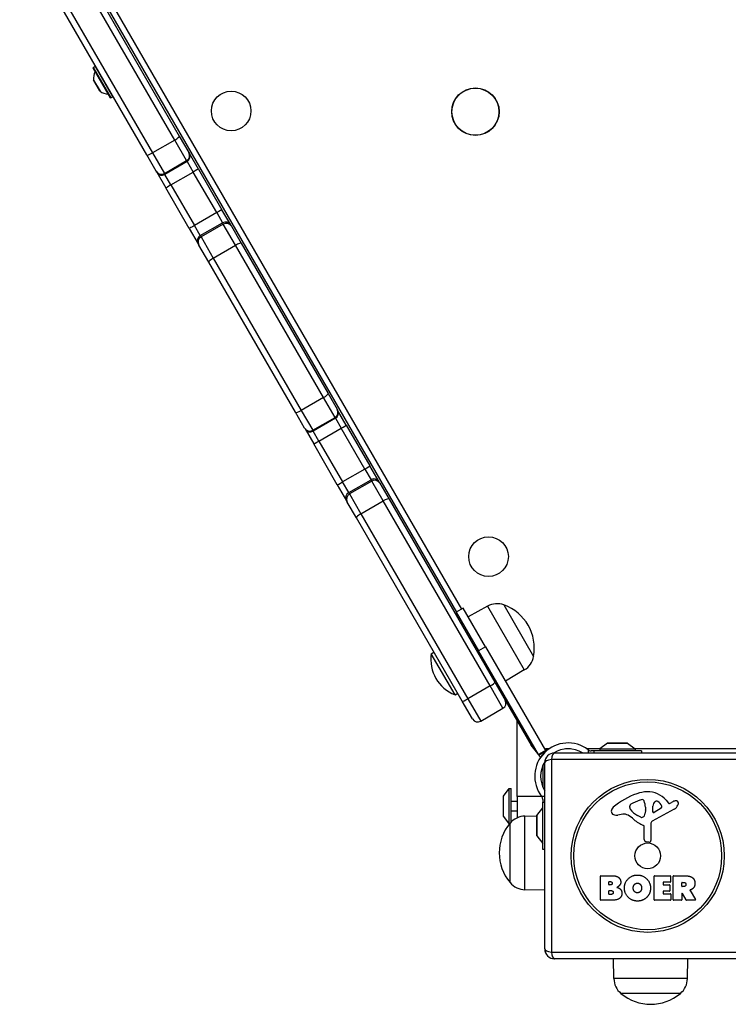
# Model space of a CAD drawing. Units: millimetres. Extents: x -4398 to 3869, y -3611 to 4058.
# Drawn here: x -1888 to -1530, y -724 to -227 of the extents above; entities that cross this region are included whole.
import ezdxf

# ---------------------------------------------------------------- set-up
doc = ezdxf.new("R2010")
doc.units = ezdxf.units.MM
doc.header["$LTSCALE"] = 50
doc.layers.add('SW_Toestellen', color=2, linetype='Continuous')

msp = doc.modelspace()

# ---------------------------------------------------------------- linework, layer by layer
at = {"layer": 'SW_Toestellen'}
for p, q in [((-1888.12, -144.16), (-1667.51, -526.27)), ((-1664.91, -524.77), (-1886.22, -141.45)), ((-1809.81, -287.81), (-1861.76, -197.83)), ((-1809.81, -287.81), (-1861.76, -197.83)), ((-1858.86, -196.85), (-1807.51, -285.79)), ((-1823.96, -295.29), (-1875.31, -206.35)), ((-1873.01, -204.33), (-1821.07, -294.31)), ((-1873.01, -204.33), (-1821.07, -294.31)), ((-1842.35, -266.43), (-1851.05, -251.37)), ((-1850.98, -251.09), (-1850.03, -250.54)), ((-1850.98, -251.09), (-1842.08, -266.51)), ((-1843.43, -264.65), (-1850.05, -253.19)), ((-1841.13, -265.96), (-1850.03, -250.54)), ((-1850.84, -257.51), (-1847.57, -263.18)), ((-1847.6, -263.14), (-1850.83, -257.56)), ((-1842.08, -266.51), (-1841.13, -265.96)), ((-1809.81, -287.81), (-1821.07, -294.31)), ((-1803.81, -298.2), (-1809.81, -287.81)), ((-1803.81, -298.2), (-1809.81, -287.81)), ((-1807.51, -285.79), (-1802.71, -294.1)), ((-1819.16, -303.6), (-1823.96, -295.29)), ((-1821.07, -294.31), (-1815.07, -304.7)), ((-1821.07, -294.31), (-1815.07, -304.7)), ((-1815.07, -304.7), (-1803.81, -298.2)), ((-1803.54, -298.66), (-1803.81, -298.2)), ((-1803.54, -298.66), (-1803.81, -298.2)), ((-1802.71, -294.1), (-1802.44, -294.57)), ((-1797.84, -302.53), (-1802.44, -294.57)), ((-1803.54, -298.66), (-1814.8, -305.16)), ((-1803.54, -298.66), (-1800.47, -303.97)), ((-1803.54, -298.66), (-1800.47, -303.97)), ((-1797.84, -302.53), (-1786.02, -323.02)), ((-1818.9, -304.07), (-1819.16, -303.6)), ((-1818.9, -304.07), (-1814.3, -312.03)), ((-1815.07, -304.7), (-1814.8, -305.16)), ((-1815.07, -304.7), (-1814.8, -305.16)), ((-1811.73, -310.47), (-1814.8, -305.16)), ((-1811.73, -310.47), (-1814.8, -305.16)), ((-1811.73, -310.47), (-1800.47, -303.97)), ((-1788.63, -324.48), (-1800.47, -303.97)), ((-1788.63, -324.48), (-1800.47, -303.97)), ((-1802.47, -332.52), (-1814.3, -312.03)), ((-1811.73, -310.47), (-1799.89, -330.98)), ((-1811.73, -310.47), (-1799.89, -330.98)), ((-1781.58, -330.7), (-1786.02, -323.02)), ((-1788.63, -324.48), (-1799.89, -330.98)), ((-1788.63, -324.48), (-1785.68, -329.6)), ((-1788.63, -324.48), (-1785.68, -329.6)), ((-1802.47, -332.52), (-1798.03, -340.2)), ((-1796.93, -336.1), (-1799.89, -330.98)), ((-1796.93, -336.1), (-1799.89, -330.98)), ((-1796.93, -336.1), (-1785.68, -329.6)), ((-1785.29, -330.28), (-1796.54, -336.78)), ((-1785.29, -330.28), (-1785.68, -329.6)), ((-1785.29, -330.28), (-1785.68, -329.6)), ((-1779.1, -341), (-1785.29, -330.28)), ((-1779.1, -341), (-1785.29, -330.28)), ((-1781.58, -330.7), (-1781.19, -331.38)), ((-1781.19, -331.38), (-1776.24, -339.96)), ((-1796.93, -336.1), (-1796.54, -336.78)), ((-1796.93, -336.1), (-1796.54, -336.78)), ((-1796.54, -336.78), (-1790.35, -347.5)), ((-1796.54, -336.78), (-1790.35, -347.5)), ((-1797.64, -340.88), (-1798.03, -340.2)), ((-1792.69, -349.46), (-1797.64, -340.88)), ((-1790.35, -347.5), (-1779.1, -341)), ((-1734.67, -417.94), (-1779.1, -341)), ((-1734.67, -417.94), (-1779.1, -341)), ((-1776.24, -339.96), (-1732.42, -415.85)), ((-1790.35, -347.5), (-1745.93, -424.44)), ((-1790.35, -347.5), (-1745.93, -424.44)), ((-1748.87, -425.35), (-1792.69, -349.46)), ((-1732.42, -415.85), (-1727.8, -423.85)), ((-1734.67, -417.94), (-1745.93, -424.44)), ((-1728.89, -427.95), (-1734.67, -417.94)), ((-1728.89, -427.95), (-1734.67, -417.94)), ((-1744.25, -433.35), (-1748.87, -425.35)), ((-1745.93, -424.44), (-1740.15, -434.45)), ((-1745.93, -424.44), (-1740.15, -434.45)), ((-1727.8, -423.85), (-1727.55, -424.29)), ((-1723.17, -431.86), (-1727.55, -424.29)), ((-1740.15, -434.45), (-1728.89, -427.95)), ((-1728.65, -428.38), (-1739.9, -434.88)), ((-1728.65, -428.38), (-1728.89, -427.95)), ((-1728.65, -428.38), (-1728.89, -427.95)), ((-1728.65, -428.38), (-1725.73, -433.43)), ((-1728.65, -428.38), (-1725.73, -433.43)), ((-1723.17, -431.86), (-1711.28, -452.47)), ((-1744, -433.79), (-1744.25, -433.35)), ((-1744, -433.79), (-1739.63, -441.36)), ((-1740.15, -434.45), (-1739.9, -434.88)), ((-1740.15, -434.45), (-1739.9, -434.88)), ((-1736.99, -439.93), (-1739.9, -434.88)), ((-1736.99, -439.93), (-1739.9, -434.88)), ((-1736.99, -439.93), (-1725.73, -433.43)), ((-1713.82, -454.06), (-1725.73, -433.43)), ((-1713.82, -454.06), (-1725.73, -433.43)), ((-1727.73, -461.97), (-1739.63, -441.36)), ((-1736.99, -439.93), (-1725.08, -460.56)), ((-1736.99, -439.93), (-1725.08, -460.56)), ((-1706.62, -460.54), (-1711.28, -452.47)), ((-1713.82, -454.06), (-1725.08, -460.56)), ((-1713.82, -454.06), (-1710.71, -459.44)), ((-1713.82, -454.06), (-1710.71, -459.44)), ((-1727.73, -461.97), (-1723.07, -470.04)), ((-1721.97, -465.94), (-1725.08, -460.56)), ((-1721.97, -465.94), (-1725.08, -460.56)), ((-1721.97, -465.94), (-1710.71, -459.44)), ((-1710.33, -460.1), (-1721.59, -466.6)), ((-1710.33, -460.1), (-1710.71, -459.44)), ((-1710.33, -460.1), (-1710.71, -459.44)), ((-1704.54, -470.14), (-1710.33, -460.1)), ((-1704.54, -470.14), (-1710.33, -460.1)), ((-1706.62, -460.54), (-1706.24, -461.2)), ((-1706.24, -461.2), (-1701.6, -469.23)), ((-1721.97, -465.94), (-1721.59, -466.6)), ((-1721.97, -465.94), (-1721.59, -466.6)), ((-1721.59, -466.6), (-1715.79, -476.64)), ((-1721.59, -466.6), (-1715.79, -476.64)), ((-1722.69, -470.7), (-1723.07, -470.04)), ((-1718.05, -478.73), (-1722.69, -470.7)), ((-1715.79, -476.64), (-1704.54, -470.14)), ((-1650.55, -563.65), (-1704.54, -470.14)), ((-1650.55, -563.65), (-1704.54, -470.14)), ((-1701.6, -469.23), (-1648.15, -561.8)), ((-1715.79, -476.64), (-1661.81, -570.15)), ((-1715.79, -476.64), (-1661.81, -570.15)), ((-1664.61, -571.3), (-1718.05, -478.73)), ((-1664.16, -524.34), (-1667.63, -526.34)), ((-1667.63, -526.34), (-1656.38, -545.83)), ((-1652.91, -543.83), (-1664.16, -524.34)), ((-1651.88, -523.34), (-1661.61, -528.77)), ((-1651.88, -523.34), (-1633.31, -555.52)), ((-1643.6, -522.69), (-1628.6, -548.67)), ((-1643.6, -522.69), (-1628.6, -548.67)), ((-1680.28, -547.33), (-1678.91, -546.54)), ((-1658.95, -543.1), (-1658.2, -542.67)), ((-1652.91, -543.83), (-1656.38, -545.83)), ((-1626.13, -598.22), (-1656.38, -545.83)), ((-1652.91, -543.83), (-1622.66, -596.22)), ((-1668.28, -568.11), (-1680.28, -547.33)), ((-1653.95, -551.76), (-1653.2, -551.33)), ((-1633.31, -555.52), (-1642.87, -561.22)), ((-1648.15, -561.8), (-1642.95, -570.81)), ((-1650.55, -563.65), (-1661.81, -570.15)), ((-1644.05, -574.91), (-1650.55, -563.65)), ((-1644.05, -574.91), (-1650.55, -563.65)), ((-1668.28, -568.11), (-1666.91, -567.32)), ((-1659.41, -580.31), (-1664.61, -571.3)), ((-1661.81, -570.15), (-1655.31, -581.41)), ((-1661.81, -570.15), (-1655.31, -581.41)), ((-1642.94, -570.84), (-1629.86, -593.48)), ((-1655.31, -581.41), (-1644.05, -574.91)), ((-1636.97, -619.48), (-1636.97, -581.16)), ((-1629.86, -593.48), (-1628.86, -593.48)), ((-1629.86, -593.48), (-1628.86, -593.48)), ((-1626.43, -597.7), (-1629.86, -593.48)), ((-1622.66, -596.22), (-1626.13, -598.22)), ((-1625.88, -598.65), (-1622.41, -596.65)), ((-1622.66, -596.22), (-1622.41, -596.65)), ((-1622.39, -596.7), (-1622.41, -596.65)), ((-1622.36, -595.48), (-1622.36, -596.67)), ((-1620.86, -595.48), (-1622.36, -595.48)), ((-1609.93, -595.48), (-1612.43, -595.48)), ((-1595.22, -595.48), (-1601.5, -595.48)), ((-1601.02, -595.83), (-1601.02, -597.48)), ((-1598.08, -596.48), (-1599.5, -596.48)), ((-1598.08, -597.48), (-1598.08, -596.48)), ((-1574.12, -596.48), (-1598.08, -596.48)), ((-1591.32, -592.58), (-1595.22, -595.48)), ((-1595.22, -595.48), (-1577.22, -595.48)), ((-1595.22, -595.48), (-1595.22, -596.48)), ((-1591.32, -592.58), (-1581.12, -592.58)), ((-1581.42, -592.48), (-1591.02, -592.48)), ((-1581.12, -592.58), (-1577.22, -595.48)), ((-1525.97, -595.48), (-1577.22, -595.48)), ((-1577.22, -595.48), (-1577.22, -596.48)), ((-1574.12, -596.48), (-1574.12, -597.48)), ((-1625.88, -598.65), (-1626.13, -598.22)), ((-1625.88, -598.65), (-1625.17, -599.88)), ((-1522.32, -600.83), (-1619.63, -600.83)), ((-1619.63, -600.83), (-1619.63, -698.14)), ((-1617.97, -597.48), (-1523.97, -597.48)), ((-1623.97, -603.97), (-1623.97, -614.58)), ((-1622.97, -696.48), (-1622.97, -602.48)), ((-1643.88, -619.39), (-1640.97, -615.48)), ((-1640.97, -633.48), (-1640.97, -615.48)), ((-1640.97, -615.48), (-1639.97, -615.48)), ((-1639.97, -632.43), (-1639.97, -615.48)), ((-1643.97, -619.68), (-1643.97, -629.28)), ((-1643.88, -629.58), (-1643.88, -619.39)), ((-1624.59, -619.48), (-1636.97, -619.48)), ((-1636.97, -619.48), (-1636.97, -630.31)), ((-1622.97, -619.44), (-1624.62, -619.44)), ((-1623.97, -620.96), (-1623.97, -622.38)), ((-1578.24, -622.68), (-1574.83, -621.25)), ((-1561.71, -621.38), (-1560.45, -622.9)), ((-1636.97, -622.08), (-1639.97, -622.08)), ((-1626.88, -629.14), (-1623.97, -625.24)), ((-1623.97, -622.38), (-1622.97, -622.38)), ((-1623.97, -646.34), (-1623.97, -622.38)), ((-1580.07, -625.06), (-1580.07, -624.29)), ((-1572.12, -626.39), (-1572.23, -627.95)), ((-1572.11, -624.94), (-1572.11, -626.17)), ((-1557.6, -625.93), (-1568.66, -632)), ((-1568.43, -627.15), (-1568.34, -624.29)), ((-1564.24, -625.35), (-1567.71, -627.56)), ((-1559.96, -623), (-1559.03, -622.49)), ((-1643.88, -629.58), (-1640.97, -633.48)), ((-1636.97, -626.88), (-1639.97, -626.88)), ((-1632.97, -629.41), (-1626.96, -629.32)), ((-1632.97, -666.56), (-1632.97, -629.41)), ((-1626.97, -629.44), (-1626.97, -639.04)), ((-1626.88, -639.33), (-1626.88, -629.14)), ((-1583.56, -628.48), (-1586.05, -628.87)), ((-1574.49, -629.97), (-1576.08, -629.1)), ((-1640.97, -633.48), (-1640.89, -633.48)), ((-1640.47, -662.98), (-1640.47, -632.98)), ((-1640.47, -662.98), (-1640.47, -632.98)), ((-1572.74, -641.22), (-1572.74, -634.48)), ((-1569.44, -633.33), (-1569.39, -641.68)), ((-1626.88, -639.33), (-1623.97, -643.24)), ((-1622.97, -646.34), (-1623.97, -646.34)), ((-1570.41, -642.59), (-1571.69, -642.42)), ((-1594.79, -671.67), (-1594.79, -659.78)), ((-1594.59, -659.58), (-1588.17, -659.58)), ((-1567.64, -671.67), (-1567.64, -659.78)), ((-1567.44, -659.58), (-1559.59, -659.58)), ((-1559.39, -659.78), (-1559.39, -662.57)), ((-1558.05, -671.67), (-1558.05, -659.78)), ((-1557.85, -659.58), (-1551.71, -659.58)), ((-1632.97, -666.56), (-1622.97, -666.71)), ((-1590.58, -663.96), (-1590.58, -662.69)), ((-1590.38, -662.49), (-1589.8, -662.49)), ((-1589.73, -664.16), (-1590.38, -664.16)), ((-1563.23, -662.97), (-1563.23, -663.9)), ((-1559.59, -662.77), (-1563.03, -662.77)), ((-1563.03, -664.1), (-1560.01, -664.1)), ((-1559.81, -664.3), (-1559.81, -667.1)), ((-1553.8, -664.79), (-1553.8, -663.07)), ((-1553.6, -662.87), (-1552.85, -662.87)), ((-1552.78, -664.99), (-1553.6, -664.99)), ((-1590.56, -668.77), (-1590.56, -667.21)), ((-1590.36, -667.01), (-1589.54, -667.01)), ((-1589.47, -668.97), (-1590.36, -668.97)), ((-1563.23, -667.5), (-1563.23, -668.48)), ((-1560.01, -667.3), (-1563.03, -667.3)), ((-1563.03, -668.68), (-1559.48, -668.68)), ((-1559.28, -668.88), (-1559.28, -671.67)), ((-1553.8, -668.55), (-1553.8, -671.67)), ((-1551.63, -671.77), (-1553.42, -668.46)), ((-1549.6, -667.02), (-1546.85, -671.57)), ((-1588.87, -671.87), (-1594.59, -671.87)), ((-1559.48, -671.87), (-1567.44, -671.87)), ((-1554, -671.87), (-1557.85, -671.87)), ((-1547.02, -671.87), (-1551.46, -671.87)), ((-1619.63, -698.14), (-1522.32, -698.14)), ((-1523.97, -701.48), (-1617.97, -701.48)), ((-1588.05, -711.48), (-1588.2, -701.48)), ((-1550.9, -711.48), (-1550.75, -701.48)), ((-1550.9, -711.48), (-1588.05, -711.48)), ((-1554.47, -718.98), (-1584.47, -718.98)), ((-1554.47, -718.98), (-1584.47, -718.98))]:
    msp.add_line(p, q, dxfattribs=at)
for centre, radius in [((-1781.34, -273.12), 10), ((-1657.97, -273.48), 12), ((-1657.97, -273.48), 11.89), ((-1651.34, -498.29), 10), ((-1570.97, -649.48), 38.66), ((-1570.97, -649.48), 37.35), ((-1570.97, -649.48), 6.5)]:
    msp.add_circle(centre, radius, dxfattribs=at)
for centre, radius, start, end in [((-1850.88, -251.27), 0.2, 120, 210), ((-1841.86, -256.92), 9, 155.4902, 183.7639), ((-1850.14, -253.15), 0.1, 335.4902, 30), ((-1849.93, -250.72), 0.2, 30, 120), ((-1850.74, -257.51), 0.1, 183.7639, 210), ((-1847.52, -263.09), 0.1, 210, 236.2361), ((-1842.57, -255.7), 9, 236.2361, 264.5098), ((-1843.44, -264.75), 0.1, 30, 84.5098), ((-1842.18, -266.33), 0.2, 210, 300), ((-1841.23, -265.78), 0.2, 300, 30), ((-1647.03, -532.02), 9.95, 69.8028, 119.1815), ((-1651.43, -544.53), 23.2, 349.7274, 70.2726), ((-1661.3, -550.23), 19.2, 171.3178, 248.6822), ((-1638.4, -546.98), 9.95, 300.8185, 350.1972), ((-1645.55, -572.31), 3, 300, 30), ((-1656.81, -578.81), 3, 210, 300), ((-1611.18, -609.28), 16.85, 52.9232, 217.0768), ((-1611.18, -609.28), 16.85, 131.6924, 146.1068), ((-1622.36, -592.48), 3, 254.6572, 270), ((-1611.18, -609.28), 13.85, 58.3764, 121.8295), ((-1591.02, -592.98), 0.5, 90, 126.6342), ((-1581.42, -592.98), 0.5, 53.3658, 90), ((-1617.97, -602.48), 5, 90, 180), ((-1611.18, -609.28), 13.85, 148.1705, 211.6236), ((-1643.47, -619.68), 0.5, 143.3658, 180), ((-1564.9, -651.94), 35.79, 108.8323, 131.023), ((-1570.53, -635.43), 18.35, 92.1302, 108.8323), ((-1573.8, -623.72), 2.67, 88.8881, 112.6753), ((-1573.77, -622.09), 1.04, 22.3905, 88.8881), ((-1581.35, -625.21), 9.24, 1.6935, 22.3905), ((-1570.78, -628.82), 11.73, 39.3689, 92.1302), ((-1566.47, -623.07), 1.25, 56.4075, 128.9493), ((-1553.43, -632.69), 11.64, 110.2655, 118.7438), ((-1556.49, -624.41), 2.81, 96.8811, 110.2655), ((-1556.68, -622.82), 1.21, 72.7179, 96.8811), ((-1556.7, -622.88), 1.27, 342.1674, 72.7179), ((-1586.56, -627.05), 2.8, 131.023, 176.8903), ((-1579.68, -624.29), 0.391, 159.0675, 180), ((-1578.59, -625.06), 1.47, 180, 217.8686), ((-1578.41, -624.78), 1.75, 127.5187, 159.0675), ((-1570.35, -618.65), 11.91, 217.8686, 241.2927), ((-1576.12, -627.75), 5.5, 112.6753, 127.5187), ((-1575.12, -626.17), 3.01, 355.9397, 0), ((-1565.4, -624.38), 2.94, 128.9493, 178.2808), ((-1568.56, -626.22), 5.03, 22.4006, 56.4075), ((-1564.7, -624.63), 0.856, 302.4938, 22.4006), ((-1560.15, -622.66), 0.391, 219.3689, 298.7438), ((-1559.68, -622.14), 4.33, 298.7438, 337.3888), ((-1562.01, -621.17), 6.85, 337.3888, 342.1674), ((-1643.47, -629.28), 0.5, 180, 216.6342), ((-1632.83, -639.35), 9.95, 90.8185, 140.1972), ((-1626.47, -629.44), 0.5, 143.3658, 180), ((-1587.59, -626.99), 1.76, 176.8903, 248.9789), ((-1586.7, -624.69), 4.23, 248.9789, 278.9192), ((-1582.92, -632.51), 4.09, 59.4322, 98.9192), ((-1590.58, -645.47), 19.13, 48.8223, 59.4322), ((-1567.02, -618.54), 16.64, 228.8223, 248.834), ((-1574.11, -629.26), 0.805, 241.2927, 268.1545), ((-1574.08, -628.37), 1.69, 268.1545, 331.6277), ((-1575.27, -627.73), 3.04, 331.6277, 355.9397), ((-1567.96, -627.16), 0.47, 178.2808, 302.4938), ((-1622.77, -647.98), 23.2, 139.7274, 220.2726), ((-1573.19, -634.48), 0.452, 0, 68.834), ((-1567.94, -633.32), 1.51, 118.7438, 180.391), ((-1626.47, -639.04), 0.5, 180, 216.6342), ((-1571.54, -641.22), 1.2, 180, 262.5394), ((-1570.29, -641.69), 0.903, 262.5394, 0.391), ((-1594.59, -659.78), 0.2, 90, 180), ((-1567.44, -659.78), 0.2, 90, 180), ((-1559.59, -659.78), 0.2, 0, 90), ((-1557.85, -659.78), 0.2, 90, 180), ((-1632.83, -656.62), 9.95, 219.8028, 269.1815), ((-1590.38, -662.69), 0.2, 90, 180), ((-1590.38, -663.96), 0.2, 180, 270), ((-1563.03, -662.97), 0.2, 90, 180), ((-1563.03, -663.9), 0.2, 180, 270), ((-1560.01, -664.3), 0.2, 0, 90), ((-1559.59, -662.57), 0.2, 270, 0), ((-1553.6, -663.07), 0.2, 90, 180), ((-1553.6, -664.79), 0.2, 180, 270), ((-1590.36, -667.21), 0.2, 90, 180), ((-1590.36, -668.77), 0.2, 180, 270), ((-1563.03, -667.5), 0.2, 90, 180), ((-1563.03, -668.48), 0.2, 180, 270), ((-1560.01, -667.1), 0.2, 270, 0), ((-1559.48, -668.88), 0.2, 0, 90), ((-1553.6, -668.55), 0.2, 28.4065, 180), ((-1547.02, -671.67), 0.2, 270, 31.1549), ((-1594.59, -671.67), 0.2, 180, 270), ((-1567.44, -671.67), 0.2, 180, 270), ((-1559.48, -671.67), 0.2, 270, 0), ((-1557.85, -671.67), 0.2, 180, 270), ((-1554, -671.67), 0.2, 270, 0), ((-1551.46, -671.67), 0.2, 208.4065, 270), ((-1617.97, -696.48), 5, 180, 270), ((-1578.11, -711.34), 9.95, 180.8185, 230.1972), ((-1560.84, -711.34), 9.95, 309.8028, 359.1815), ((-1569.47, -701.28), 23.2, 229.7274, 310.2726)]:
    msp.add_arc(centre, radius, start, end, dxfattribs=at)
for centre, major_axis, ratio, start_param, end_param in [((-1810.11, -287.29), (2.6, 1.5), 0.199841, 4.712389, 6.283185), ((-1821.37, -293.79), (-2.6, -1.5), 0.199841, 0, 1.570796), ((-1805.31, -295.6), (2.6, 1.5), 0.999924, 4.712389, 6.283185), ((-1805.04, -296.07), (2.6, 1.5), 0.999948, 4.712389, 6.283185), ((-1800.44, -304.03), (2.6, 1.5), 0.021669, 0, 1.570796), ((-1816.57, -302.1), (-2.6, -1.5), 0.999924, 0, 1.570796), ((-1816.3, -302.57), (-2.6, -1.5), 0.999948, 0, 1.570796), ((-1811.7, -310.53), (-2.6, -1.5), 0.021669, 4.712389, 6.283185), ((-1788.61, -324.52), (2.6, 1.5), 0.013776, 0, 1.570796), ((-1799.87, -331.02), (-2.6, -1.5), 0.013776, 4.712389, 6.283185), ((-1784.18, -332.2), (2.6, 1.5), 0.999929, 0, 1.570796), ((-1783.79, -332.88), (2.6, 1.5), 0.999874, 0, 1.570796), ((-1795.43, -338.7), (-2.6, -1.5), 0.999929, 4.712389, 6.283185), ((-1795.04, -339.38), (-2.6, -1.5), 0.999874, 4.712389, 6.283185), ((-1778.83, -341.46), (2.6, 1.5), 0.174456, 0, 1.570796), ((-1790.09, -347.96), (-2.6, -1.5), 0.174456, 4.712389, 6.283185), ((-1735.02, -417.35), (2.6, 1.5), 0.229372, 4.712389, 6.283185), ((-1746.28, -423.85), (-2.6, -1.5), 0.229372, 0, 1.570796), ((-1730.39, -425.35), (2.6, 1.5), 0.999952, 4.712389, 6.283185), ((-1730.15, -425.79), (2.6, 1.5), 0.999964, 4.712389, 6.283185), ((-1725.77, -433.36), (2.6, 1.5), 0.02816, 4.712389, 6.283185), ((-1741.65, -431.85), (-2.6, -1.5), 0.999952, 0, 1.570796), ((-1741.4, -432.29), (-2.6, -1.5), 0.999964, 0, 1.570796), ((-1737.03, -439.86), (-2.6, -1.5), 0.02816, 0, 1.570796), ((-1713.88, -453.97), (2.6, 1.5), 0.0361, 4.712389, 6.283185), ((-1725.13, -460.47), (-2.6, -1.5), 0.0361, 0, 1.570796), ((-1709.21, -462.04), (2.6, 1.5), 0.999916, 0, 1.570796), ((-1708.83, -462.7), (2.6, 1.5), 0.999871, 0, 1.570796), ((-1720.47, -468.54), (-2.6, -1.5), 0.999916, 4.712389, 6.283185), ((-1720.09, -469.2), (-2.6, -1.5), 0.999871, 4.712389, 6.283185), ((-1704.2, -470.73), (2.6, 1.5), 0.226767, 0, 1.570796), ((-1715.45, -477.23), (-2.6, -1.5), 0.226767, 4.712389, 6.283185), ((-1650.75, -563.3), (2.6, 1.5), 0.133135, 4.712389, 6.283185), ((-1662.01, -569.8), (-2.6, -1.5), 0.133135, 0, 1.570796), ((-1617.97, -602.48), (-5, 0), 0.350756, 5.049737, 6.283185), ((-1617.97, -602.48), (0, 5), 0.350756, 0, 1.233448), ((-1617.97, -696.48), (-5, 0), 0.350756, 0, 1.233448), ((-1617.97, -696.48), (0, -5), 0.350756, 5.049737, 6.283185)]:
    msp.add_ellipse(centre, major_axis=major_axis, ratio=ratio, start_param=start_param, end_param=end_param, dxfattribs=at)
for points, degree in [([(-1601.02, -595.83), (-1600.93, -595.91), (-1600.83, -595.98), (-1600.74, -596.05)], 3), ([(-1624.62, -619.44), (-1624.55, -619.53), (-1624.48, -619.63), (-1624.4, -619.72)], 3), ([(-1588.17, -659.58), (-1586.73, -659.58), (-1585.72, -660.37)], 2), ([(-1585.72, -660.37), (-1584.63, -661.24), (-1584.58, -662.65)], 2), ([(-1582.74, -665.66), (-1582.71, -662.98), (-1578.87, -659.17), (-1576.19, -659.16)], 2), ([(-1576.19, -659.16), (-1573.48, -659.14), (-1569.55, -663.01), (-1569.55, -665.71)], 2), ([(-1551.71, -659.58), (-1549.74, -659.58), (-1548.57, -660.36)], 2), ([(-1548.57, -660.36), (-1547.15, -661.3), (-1547.12, -663.31)], 2), ([(-1589.8, -662.49), (-1589.4, -662.49), (-1588.89, -662.95), (-1588.87, -663.31)], 2), ([(-1588.87, -663.31), (-1588.86, -663.66), (-1589.38, -664.16), (-1589.73, -664.16)], 2), ([(-1585.14, -664.33), (-1585.67, -665.04), (-1586.53, -665.39)], 2), ([(-1586.53, -665.39), (-1584, -666.07), (-1583.99, -668.35)], 2), ([(-1584.58, -662.65), (-1584.55, -663.57), (-1585.14, -664.33)], 2), ([(-1576.26, -672.32), (-1578.97, -672.28), (-1582.76, -668.36), (-1582.74, -665.66)], 2), ([(-1578.29, -665.79), (-1578.33, -664.8), (-1577.12, -663.28), (-1576.16, -663.24)], 2), ([(-1577.68, -667.45), (-1578.26, -666.78), (-1578.29, -665.79)], 2), ([(-1576.16, -663.24), (-1575.25, -663.21), (-1574.63, -663.96)], 2), ([(-1574.63, -663.96), (-1574.08, -664.66), (-1574.06, -665.64)], 2), ([(-1574.06, -665.64), (-1574.02, -666.63), (-1574.56, -667.36)], 2), ([(-1569.55, -665.71), (-1569.55, -668.63), (-1571.54, -670.52)], 2), ([(-1552.85, -662.87), (-1551.71, -662.87), (-1551.66, -663.86)], 2), ([(-1551.66, -663.86), (-1551.62, -664.38), (-1552.29, -664.99), (-1552.78, -664.99)], 2), ([(-1549.06, -666.54), (-1549.33, -666.67), (-1549.5, -666.73)], 2), ([(-1547.78, -665.55), (-1548.25, -666.2), (-1549.06, -666.54)], 2), ([(-1547.12, -663.31), (-1547.08, -664.66), (-1547.78, -665.55)], 2), ([(-1589.54, -667.01), (-1588.43, -667.01), (-1588.39, -667.95)], 2), ([(-1588.39, -667.95), (-1588.37, -668.37), (-1589.02, -668.97), (-1589.47, -668.97)], 2), ([(-1583.99, -668.35), (-1583.97, -671.87), (-1588.87, -671.87)], 2), ([(-1576.12, -668.15), (-1577.08, -668.18), (-1577.68, -667.45)], 2), ([(-1571.54, -670.52), (-1573.48, -672.37), (-1576.26, -672.32)], 2), ([(-1574.56, -667.36), (-1575.16, -668.13), (-1576.12, -668.15)], 2)]:
    msp.add_open_spline(points, degree=degree, dxfattribs=at)
for points, knots in [([(-1600.74, -596.05), (-1600.74, -596.06), (-1600.73, -596.06), (-1600.57, -596.18), (-1600.39, -596.28), (-1600.04, -596.42), (-1599.83, -596.47), (-1599.59, -596.48), (-1599.54, -596.48), (-1599.5, -596.48)], [0.7899219, 0.7899219, 0.7899219, 0.7899219, 0.7906259, 0.7906259, 0.8475575, 0.8475575, 0.9090663, 0.9090663, 0.924004, 0.924004, 0.924004, 0.924004]), ([(-1623.97, -620.96), (-1623.97, -620.91), (-1623.98, -620.87), (-1623.99, -620.63), (-1624.04, -620.42), (-1624.18, -620.07), (-1624.27, -619.89), (-1624.4, -619.72), (-1624.4, -619.72), (-1624.4, -619.72)], [0.3123897, 0.3123897, 0.3123897, 0.3123897, 0.3273274, 0.3273274, 0.3888362, 0.3888362, 0.4457678, 0.4457678, 0.4464718, 0.4464718, 0.4464718, 0.4464718]), ([(-1549.5, -666.73), (-1549.52, -666.74), (-1549.54, -666.75), (-1549.58, -666.79), (-1549.6, -666.81), (-1549.62, -666.85), (-1549.63, -666.88), (-1549.63, -666.93), (-1549.63, -666.95), (-1549.62, -666.98), (-1549.61, -667), (-1549.6, -667.02)], [0, 0, 0, 0, 0.00781289, 0.00781289, 0.01562578, 0.01562578, 0.02343867, 0.02343867, 0.02938866, 0.02938866, 0.03533865, 0.03533865, 0.03533865, 0.03533865])]:
    msp.add_open_spline(points, degree=3, knots=knots, dxfattribs=at)

doc.saveas('drawing.dxf')
